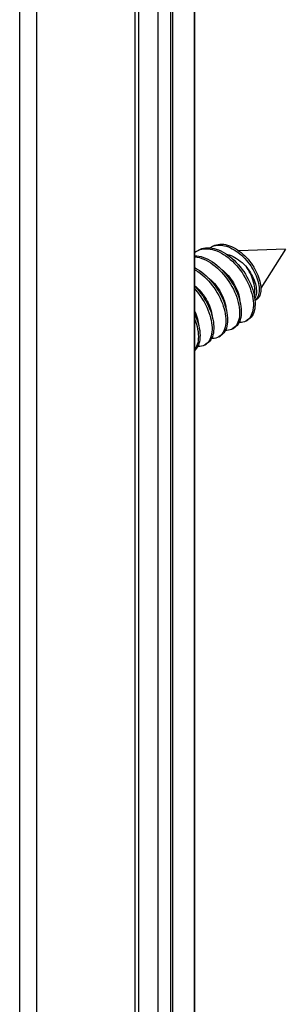
# Model space of a CAD drawing. Units: millimetres. Extents: x -45 to 47, y -62 to 62.
# Drawn here: x 36 to 47, y -38 to 3 of the extents above; entities that cross this region are included whole.
import ezdxf

# ---------------------------------------------------------------- set-up
doc = ezdxf.new("R2010")
doc.units = ezdxf.units.MM
doc.header["$LTSCALE"] = 19.36
doc.layers.get('0').update_dxf_attribs({"linetype": 'CONTINUOUS'})
doc.layers.add('ASSI', color=7, linetype='CONTINUOUS')
doc.layers.add('RACCORDO', color=7, linetype='CONTINUOUS')

msp = doc.modelspace()

# ---------------------------------------------------------------- linework, layer by layer
at = {"color": 250, "linetype": 'CONTINUOUS'}
for p, q in [((42.979, 12.713), (42.979, -55.86)), ((42.023, -59.224), (42.023, 12.128)), ((42.099, -59.147), (42.099, 12.205))]:
    msp.add_line(p, q, dxfattribs=at)
at = {"color": 7, "linetype": 'CONTINUOUS'}
for p, q in [((42.99, 12.758), (42.99, -55.815)), ((40.694, 11.362), (40.694, -58.157)), ((43.626, -6.822), (43.654, -6.804)), ((43.654, -6.804), (43.722, -6.769)), ((43.722, -6.769), (43.788, -6.745)), ((43.083, -6.958), (43.146, -6.926)), ((43.146, -6.926), (43.219, -6.898)), ((46.726, -6.876), (44.817, -6.944)), ((46.726, -6.876), (45.721, -8.481)), ((45.473, -8.877), (45.464, -8.891)), ((45.475, -8.984), (45.532, -8.951)), ((45.486, -8.976), (45.475, -8.983)), ((45.116, -9.826), (45.187, -9.785)), ((45.159, -9.798), (45.116, -9.826)), ((45.208, -9.757), (45.159, -9.798)), ((43.985, -10.479), (44.056, -10.438)), ((44.04, -10.442), (43.985, -10.479)), ((44.088, -10.399), (44.04, -10.442)), ((44.551, -10.153), (44.621, -10.112)), ((44.573, -10.139), (44.551, -10.153)), ((43.419, -10.806), (43.49, -10.765)), ((43.455, -10.783), (43.419, -10.806)), ((43.505, -10.743), (43.455, -10.783))]:
    msp.add_line(p, q, dxfattribs=at)
for points in [[(43.154, -6.917), (43.217, -6.885), (43.29, -6.857), (43.367, -6.836), (43.448, -6.823), (43.532, -6.818), (43.618, -6.821), (43.706, -6.831), (43.797, -6.85), (43.888, -6.876), (43.981, -6.91), (44.074, -6.951), (44.167, -6.999), (44.26, -7.054), (44.353, -7.115), (44.444, -7.183), (44.533, -7.257), (44.621, -7.336), (44.706, -7.421), (44.788, -7.51), (44.867, -7.603), (44.943, -7.7), (45.015, -7.8), (45.082, -7.903), (45.145, -8.008), (45.204, -8.115), (45.257, -8.223), (45.305, -8.332), (45.348, -8.44), (45.385, -8.548), (45.416, -8.655), (45.441, -8.76), (45.46, -8.864)], [(43.219, -6.898), (43.297, -6.877), (43.377, -6.864), (43.461, -6.859), (43.547, -6.862), (43.636, -6.872), (43.726, -6.891), (43.818, -6.917), (43.91, -6.95), (44.003, -6.991), (44.097, -7.04), (44.19, -7.095), (44.282, -7.156), (44.373, -7.224), (44.462, -7.298), (44.55, -7.377), (44.635, -7.461), (44.717, -7.55), (44.797, -7.644), (44.872, -7.741), (44.944, -7.841), (45.012, -7.944), (45.075, -8.049), (45.133, -8.156), (45.186, -8.264), (45.234, -8.373), (45.277, -8.481), (45.314, -8.589), (45.345, -8.696), (45.37, -8.801), (45.39, -8.904), (45.403, -9.005)], [(43.725, -6.763), (43.757, -6.745), (43.823, -6.716), (43.892, -6.694), (43.964, -6.68), (44.038, -6.672), (44.115, -6.671), (44.193, -6.678), (44.272, -6.691), (44.352, -6.711), (44.433, -6.737), (44.514, -6.769), (44.595, -6.807), (44.675, -6.851), (44.754, -6.901), (44.832, -6.955), (44.909, -7.014), (44.983, -7.078), (45.055, -7.146), (45.125, -7.217), (45.192, -7.291), (45.256, -7.368), (45.316, -7.447), (45.373, -7.528), (45.426, -7.61), (45.475, -7.694), (45.519, -7.778), (45.56, -7.861), (45.596, -7.945), (45.628, -8.028), (45.655, -8.109), (45.677, -8.189), (45.695, -8.267), (45.709, -8.342), (45.717, -8.415), (45.721, -8.485), (45.721, -8.551), (45.716, -8.613), (45.707, -8.671), (45.694, -8.725), (45.677, -8.775), (45.656, -8.819), (45.631, -8.859), (45.603, -8.894), (45.572, -8.924), (45.537, -8.948), (45.532, -8.951)], [(43.788, -6.745), (43.857, -6.727), (43.928, -6.716), (44.001, -6.712), (44.077, -6.714), (44.153, -6.723), (44.231, -6.738), (44.309, -6.76), (44.388, -6.787), (44.467, -6.821), (44.546, -6.86), (44.624, -6.904), (44.701, -6.953), (44.776, -7.007), (44.851, -7.066), (44.923, -7.128), (44.993, -7.195), (45.061, -7.264), (45.126, -7.337), (45.188, -7.412), (45.246, -7.489), (45.302, -7.568), (45.353, -7.648), (45.401, -7.73), (45.445, -7.811), (45.485, -7.893), (45.521, -7.975), (45.552, -8.056), (45.58, -8.135), (45.602, -8.214), (45.621, -8.29), (45.635, -8.364), (45.645, -8.436), (45.65, -8.504), (45.651, -8.57), (45.648, -8.632), (45.64, -8.69)], [(42.99, -7.024), (43.011, -7.006), (43.076, -6.962), (43.083, -6.958)], [(42.99, -7.145), (42.998, -7.145), (43.086, -7.15), (43.175, -7.164), (43.266, -7.185), (43.358, -7.214), (43.45, -7.251), (43.544, -7.295), (43.637, -7.345), (43.73, -7.403), (43.822, -7.467), (43.912, -7.537), (44.001, -7.613), (44.088, -7.694), (44.172, -7.78), (44.253, -7.871), (44.331, -7.966), (44.405, -8.064), (44.475, -8.165), (44.541, -8.269), (44.602, -8.375), (44.659, -8.483), (44.71, -8.591), (44.756, -8.699), (44.797, -8.808), (44.832, -8.916), (44.861, -9.022), (44.884, -9.126), (44.9, -9.229), (44.911, -9.328), (44.916, -9.424), (44.915, -9.516), (44.907, -9.603), (44.894, -9.686), (44.875, -9.764), (44.85, -9.835), (44.819, -9.901), (44.783, -9.961), (44.741, -10.013), (44.695, -10.059), (44.644, -10.098), (44.621, -10.112)], [(42.99, -7.19), (43.015, -7.191), (43.104, -7.205), (43.195, -7.226), (43.287, -7.255), (43.38, -7.292), (43.473, -7.335), (43.566, -7.386), (43.659, -7.444), (43.751, -7.508), (43.841, -7.578), (43.93, -7.654), (44.017, -7.735), (44.101, -7.821), (44.182, -7.912), (44.26, -8.007), (44.334, -8.105), (44.404, -8.206), (44.47, -8.31), (44.532, -8.416), (44.588, -8.523), (44.64, -8.632), (44.686, -8.74), (44.726, -8.849), (44.761, -8.956), (44.79, -9.063), (44.813, -9.167), (44.83, -9.269), (44.841, -9.369), (44.845, -9.465), (44.844, -9.557), (44.837, -9.644), (44.823, -9.727), (44.804, -9.804), (44.779, -9.876), (44.748, -9.942), (44.712, -10.001), (44.671, -10.054)], [(44.302, -7.082), (44.345, -7.091), (44.421, -7.115), (44.498, -7.144), (44.574, -7.179), (44.649, -7.219), (44.724, -7.264), (44.799, -7.315), (44.873, -7.371), (44.946, -7.431), (45.015, -7.496), (45.083, -7.563), (45.147, -7.634)], [(42.99, -7.628), (43.013, -7.64), (43.107, -7.693), (43.199, -7.753), (43.29, -7.819), (43.38, -7.892), (43.468, -7.97), (43.554, -8.053), (43.637, -8.141), (43.717, -8.233), (43.794, -8.329), (43.866, -8.429), (43.935, -8.531), (43.999, -8.636), (44.059, -8.742), (44.113, -8.85), (44.163, -8.959), (44.207, -9.067), (44.245, -9.175), (44.278, -9.283), (44.304, -9.388), (44.325, -9.492), (44.34, -9.593), (44.348, -9.691), (44.351, -9.786), (44.347, -9.876), (44.337, -9.962), (44.322, -10.043), (44.3, -10.118), (44.273, -10.188), (44.24, -10.251), (44.202, -10.308), (44.159, -10.358), (44.11, -10.401), (44.056, -10.438)], [(45.147, -7.634), (45.2, -7.706), (45.25, -7.779), (45.297, -7.854), (45.339, -7.929), (45.378, -8.004), (45.413, -8.079), (45.444, -8.154), (45.47, -8.228), (45.493, -8.3), (45.51, -8.371), (45.524, -8.439), (45.533, -8.505), (45.538, -8.568), (45.538, -8.628), (45.534, -8.685), (45.526, -8.737), (45.514, -8.786), (45.498, -8.83), (45.478, -8.869), (45.473, -8.877)], [(45.454, -8.828), (45.462, -8.79), (45.471, -8.718), (45.475, -8.643), (45.475, -8.564), (45.468, -8.483), (45.457, -8.4), (45.441, -8.315), (45.42, -8.229), (45.394, -8.142), (45.363, -8.055), (45.328, -7.968), (45.288, -7.882), (45.245, -7.797), (45.198, -7.715), (45.147, -7.634)], [(42.99, -7.707), (43.036, -7.734), (43.128, -7.794), (43.22, -7.86), (43.31, -7.933), (43.398, -8.011), (43.483, -8.094), (43.566, -8.182), (43.646, -8.274), (43.723, -8.37), (43.796, -8.47), (43.864, -8.572), (43.929, -8.677), (43.988, -8.783), (44.043, -8.891), (44.092, -8.999), (44.136, -9.108), (44.174, -9.216), (44.207, -9.324), (44.234, -9.429), (44.254, -9.533), (44.269, -9.634), (44.277, -9.732), (44.28, -9.827), (44.276, -9.917), (44.267, -10.003), (44.251, -10.083), (44.229, -10.159), (44.202, -10.229), (44.169, -10.292), (44.131, -10.349), (44.088, -10.399)], [(43.507, -8.007), (43.545, -8.036), (43.614, -8.093), (43.682, -8.155), (43.748, -8.22), (43.811, -8.29), (43.871, -8.362), (43.927, -8.437), (43.98, -8.513), (44.03, -8.591), (44.076, -8.672), (44.119, -8.753), (44.157, -8.836), (44.19, -8.918), (44.219, -9), (44.243, -9.08), (44.262, -9.158), (44.276, -9.233), (44.285, -9.306)], [(44.074, -7.682), (44.114, -7.711), (44.182, -7.768), (44.248, -7.829), (44.313, -7.893), (44.375, -7.961), (44.434, -8.033), (44.49, -8.106), (44.543, -8.182), (44.593, -8.26), (44.639, -8.34), (44.682, -8.422), (44.72, -8.505), (44.754, -8.587), (44.784, -8.67), (44.808, -8.751), (44.827, -8.83), (44.841, -8.906), (44.85, -8.979)], [(42.99, -8.371), (43.053, -8.423), (43.122, -8.486), (43.188, -8.553), (43.251, -8.624), (43.312, -8.697), (43.368, -8.772), (43.42, -8.848), (43.47, -8.927), (43.515, -9.006), (43.556, -9.087), (43.593, -9.168), (43.626, -9.249), (43.654, -9.328), (43.677, -9.407), (43.696, -9.484), (43.71, -9.56), (43.719, -9.633)], [(42.99, -8.382), (43.02, -8.412), (43.102, -8.502), (43.181, -8.596), (43.256, -8.693), (43.327, -8.794), (43.394, -8.897), (43.457, -9.003), (43.514, -9.11), (43.567, -9.218), (43.614, -9.326), (43.656, -9.435), (43.692, -9.543), (43.723, -9.65), (43.747, -9.755), (43.766, -9.857), (43.778, -9.957), (43.784, -10.054), (43.784, -10.147), (43.778, -10.236), (43.766, -10.32), (43.748, -10.399), (43.725, -10.472), (43.695, -10.539), (43.661, -10.6), (43.62, -10.655), (43.575, -10.702), (43.525, -10.742), (43.49, -10.765)], [(42.99, -8.497), (43.031, -8.543), (43.11, -8.637), (43.185, -8.734), (43.257, -8.835), (43.324, -8.938), (43.386, -9.044), (43.444, -9.151), (43.496, -9.259), (43.544, -9.367), (43.585, -9.476), (43.622, -9.584), (43.652, -9.69), (43.676, -9.795), (43.695, -9.898), (43.707, -9.998), (43.713, -10.095), (43.714, -10.188), (43.708, -10.277), (43.696, -10.361), (43.678, -10.439), (43.654, -10.513), (43.625, -10.58), (43.59, -10.641), (43.55, -10.695), (43.505, -10.743)], [(45.46, -8.864), (45.474, -8.964), (45.481, -9.061), (45.482, -9.155), (45.477, -9.244), (45.465, -9.329), (45.448, -9.408), (45.425, -9.482), (45.397, -9.55), (45.363, -9.612), (45.323, -9.668), (45.279, -9.716), (45.229, -9.758), (45.187, -9.785)], [(45.64, -8.69), (45.629, -8.744), (45.614, -8.795), (45.595, -8.84), (45.573, -8.881), (45.547, -8.918)], [(45.403, -9.005), (45.41, -9.102), (45.411, -9.196), (45.406, -9.285), (45.395, -9.369), (45.378, -9.449), (45.355, -9.523), (45.326, -9.591), (45.292, -9.653), (45.253, -9.708), (45.208, -9.757)], [(45.547, -8.918), (45.518, -8.949), (45.486, -8.976)], [(42.99, -9.412), (42.99, -9.412), (43.027, -9.492), (43.06, -9.573), (43.088, -9.654), (43.112, -9.733), (43.13, -9.811), (43.144, -9.886), (43.153, -9.959)], [(42.99, -9.521), (43.02, -9.586), (43.065, -9.694), (43.105, -9.803), (43.139, -9.91), (43.167, -10.016), (43.189, -10.121), (43.205, -10.222), (43.215, -10.321), (43.219, -10.416), (43.217, -10.508), (43.209, -10.595), (43.195, -10.677), (43.174, -10.754), (43.149, -10.825), (43.117, -10.89), (43.08, -10.948), (43.038, -11), (42.991, -11.045), (42.99, -11.046)], [(42.99, -9.723), (42.994, -9.735), (43.034, -9.843), (43.068, -9.951), (43.096, -10.057), (43.118, -10.161), (43.135, -10.263), (43.145, -10.362), (43.149, -10.457), (43.146, -10.549), (43.138, -10.636), (43.124, -10.718), (43.104, -10.794), (43.078, -10.865), (43.046, -10.93), (43.01, -10.989), (42.99, -11.014)], [(44.671, -10.054), (44.624, -10.1), (44.573, -10.139)], [(45.116, -9.826), (45.105, -9.832), (45.047, -9.859), (44.985, -9.878), (44.919, -9.889), (44.85, -9.892), (44.824, -9.89)], [(43.985, -10.479), (43.93, -10.506), (43.869, -10.527), (43.804, -10.54), (43.736, -10.545), (43.693, -10.544)], [(44.551, -10.153), (44.518, -10.17), (44.458, -10.194), (44.394, -10.209), (44.327, -10.218), (44.257, -10.218), (44.257, -10.218)], [(43.419, -10.806), (43.4, -10.816), (43.341, -10.842), (43.279, -10.86), (43.213, -10.87), (43.143, -10.872), (43.126, -10.87)]]:
    msp.add_lwpolyline(points, dxfattribs=at)
at = {"layer": 'ASSI', "color": 250, "linetype": 'CONTINUOUS'}
for p, q in [((42.979, 12.713), (42.979, -55.86)), ((42.023, -59.224), (42.023, 12.128)), ((42.099, -59.147), (42.099, 12.205))]:
    msp.add_line(p, q, dxfattribs=at)
at = {"layer": 'ASSI', "color": 7, "linetype": 'CONTINUOUS'}
for p, q in [((42.99, 12.758), (42.99, -55.815)), ((41.493, -59.54), (41.493, 11.822)), ((40.694, 11.362), (40.694, -58.157))]:
    msp.add_line(p, q, dxfattribs=at)
at = {"layer": 'RACCORDO', "color": 7, "linetype": 'CONTINUOUS'}
for p, q in [((41.493, -59.54), (41.493, 11.822)), ((40.539, 11.067), (40.539, -59.969))]:
    msp.add_line(p, q, dxfattribs=at)
at = {"layer": 'RACCORDO', "color": 250, "linetype": 'CONTINUOUS'}
for p, q in [((35.803, -62.135), (35.803, 8.741)), ((36.504, -62.139), (36.504, 8.737))]:
    msp.add_line(p, q, dxfattribs=at)

doc.saveas('drawing.dxf')
